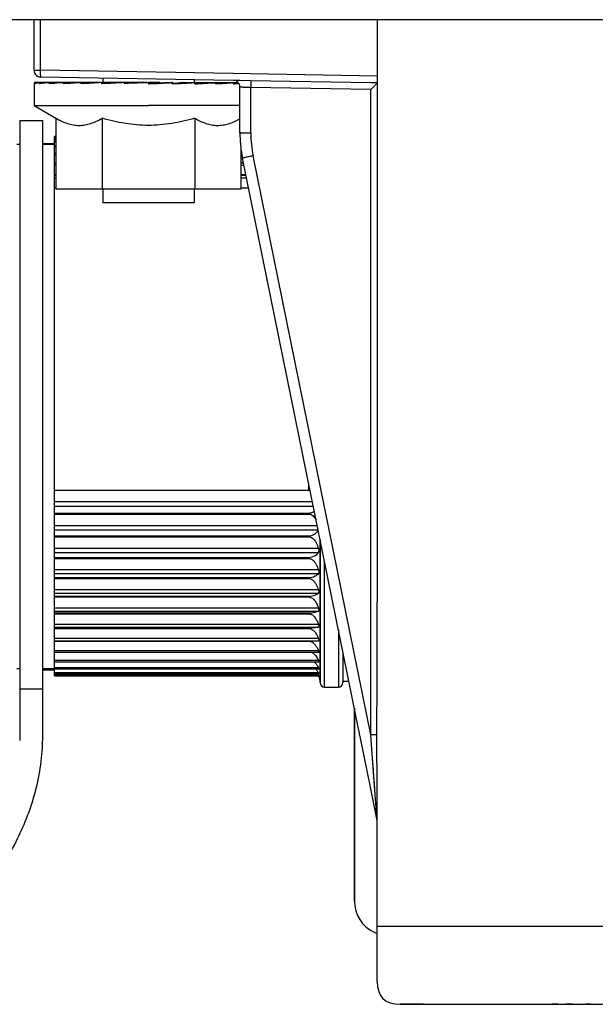
# Model space of a CAD drawing. Units: millimetres. Extents: x 0 to 1189, y 0 to 841.
# Drawn here: x 317 to 342, y 532 to 575 of the extents above; entities that cross this region are included whole.
import ezdxf

# ---------------------------------------------------------------- set-up
doc = ezdxf.new("R2010")
doc.units = ezdxf.units.MM
doc.header["$LTSCALE"] = 65.395
for name, color, linetype in [('00_NO-DMX', 7, 'CONTINUOUS'), ('00_SCHEDE', 7, 'CONTINUOUS'), ('3_ALL_AXES', 7, 'CONTINUOUS'), ('6_ALL_SURFS', 7, 'CONTINUOUS'), ('7_ALL_FEATURES', 7, 'CONTINUOUS')]:
    doc.layers.add(name, color=color, linetype=linetype)

msp = doc.modelspace()

# ---------------------------------------------------------------- linework, layer by layer
at = {"layer": '00_NO-DMX', "color": 7, "linetype": 'Continuous'}
for p, q in [((317.741, 572.578), (317.741, 574.783)), ((332.741, 574.783), (332.741, 572.321)), ((326.446, 572.131), (318.036, 572.278)), ((326.746, 572.126), (326.446, 572.131)), ((327.204, 572.118), (326.746, 572.126)), ((332.462, 572.026), (327.204, 572.118)), ((332.741, 572.021), (332.462, 572.026)), ((332.741, 572.021), (332.462, 572.026)), ((332.741, 572.303), (332.741, 572.021)), ((332.741, 572.021), (332.741, 571.729)), ((326.741, 569.837), (326.741, 571.831)), ((332.741, 571.729), (332.741, 549.366)), ((317.114, 570.383), (317.114, 545.544)), ((317.114, 570.383), (318.114, 570.383)), ((318.114, 570.383), (318.114, 545.544)), ((317.114, 569.333), (316.987, 569.333)), ((318.114, 569.383), (318.637, 569.383)), ((318.637, 569.333), (318.114, 569.333)), ((318.637, 569.674), (318.637, 569.683)), ((318.699, 569.683), (318.637, 569.683)), ((318.637, 569.651), (318.637, 569.674)), ((318.637, 569.615), (318.637, 569.651)), ((318.637, 569.631), (318.637, 569.631)), ((318.637, 569.598), (318.637, 569.631)), ((318.699, 569.631), (318.637, 569.631)), ((318.637, 569.508), (318.637, 569.598)), ((318.637, 569.508), (318.637, 569.51)), ((318.699, 569.51), (318.637, 569.51)), ((318.637, 569.465), (318.637, 569.508)), ((318.637, 569.281), (318.637, 569.465)), ((318.637, 569.275), (318.637, 569.281)), ((318.637, 569.281), (318.637, 569.281)), ((318.699, 569.281), (318.637, 569.281)), ((318.637, 569.224), (318.637, 569.275)), ((318.637, 568.947), (318.637, 569.224)), ((318.637, 568.935), (318.637, 568.947)), ((318.699, 568.947), (318.637, 568.947)), ((318.637, 568.876), (318.637, 568.935)), ((326.815, 568.947), (326.782, 568.947)), ((318.637, 568.512), (318.637, 568.876)), ((318.637, 568.492), (318.637, 568.512)), ((318.699, 568.512), (318.637, 568.512)), ((318.637, 568.424), (318.637, 568.492)), ((326.898, 568.512), (326.782, 568.512)), ((331.993, 543.462), (326.851, 568.74)), ((318.637, 568.003), (318.637, 568.424)), ((318.637, 567.998), (318.637, 568.003)), ((318.699, 568.003), (318.637, 568.003)), ((318.637, 567.988), (318.637, 567.998)), ((318.637, 567.978), (318.637, 567.988)), ((318.637, 567.988), (318.699, 567.988)), ((318.637, 567.949), (318.637, 567.978)), ((318.637, 567.874), (318.637, 567.949)), ((318.637, 567.427), (318.637, 567.874)), ((327.001, 568.003), (326.782, 568.003)), ((326.782, 567.988), (327.004, 567.988)), ((318.637, 561.587), (318.637, 567.427)), ((318.699, 567.427), (318.637, 567.427)), ((327.118, 567.427), (326.782, 567.427)), ((318.637, 554.232), (318.637, 561.587)), ((318.637, 553.728), (318.637, 554.232)), ((318.637, 554.232), (329.741, 554.232)), ((318.637, 553.625), (318.637, 553.728)), ((318.637, 553.543), (318.637, 553.625)), ((318.637, 553.222), (318.637, 553.543)), ((318.637, 553.194), (318.637, 553.222)), ((329.741, 553.222), (318.637, 553.222)), ((318.637, 552.684), (318.637, 553.194)), ((318.637, 553.194), (329.741, 553.194)), ((318.637, 552.583), (318.637, 552.684)), ((318.637, 552.506), (318.637, 552.583)), ((318.637, 552.226), (318.637, 552.506)), ((318.637, 552.199), (318.637, 552.226)), ((329.741, 552.226), (318.637, 552.226)), ((318.637, 551.689), (318.637, 552.199)), ((318.637, 552.199), (329.741, 552.199)), ((330.241, 551.591), (330.241, 552.075)), ((330.241, 552.075), (330.241, 551.591)), ((318.637, 551.591), (318.637, 551.689)), ((318.637, 551.52), (318.637, 551.591)), ((318.637, 551.283), (318.637, 551.52)), ((318.637, 551.258), (318.637, 551.283)), ((329.741, 551.283), (318.637, 551.283)), ((330.241, 550.657), (330.241, 551.591)), ((330.241, 551.591), (330.241, 550.657)), ((318.637, 550.753), (318.637, 551.258)), ((318.637, 551.258), (329.741, 551.258)), ((318.637, 550.657), (318.637, 550.753)), ((318.637, 550.595), (318.637, 550.657)), ((318.637, 550.403), (318.637, 550.595)), ((318.637, 550.379), (318.637, 550.403)), ((329.741, 550.403), (318.637, 550.403)), ((330.241, 549.792), (330.241, 550.657)), ((330.241, 550.657), (330.241, 549.792)), ((318.637, 549.883), (318.637, 550.379)), ((318.637, 550.379), (329.741, 550.379)), ((318.637, 549.792), (318.637, 549.883)), ((318.637, 549.738), (318.637, 549.792)), ((318.637, 549.592), (318.637, 549.738)), ((318.637, 549.571), (318.637, 549.592)), ((329.741, 549.592), (318.637, 549.592)), ((318.637, 549.088), (318.637, 549.571)), ((318.637, 549.571), (329.741, 549.571)), ((330.241, 549.002), (330.241, 549.792)), ((330.241, 549.792), (330.241, 549.002)), ((318.637, 549.002), (318.637, 549.088)), ((318.637, 548.957), (318.637, 549.002)), ((318.637, 548.86), (318.637, 548.957)), ((318.637, 548.84), (318.637, 548.86)), ((329.741, 548.86), (318.637, 548.86)), ((318.637, 548.376), (318.637, 548.84)), ((318.637, 548.84), (329.741, 548.84)), ((330.241, 548.296), (330.241, 549.002)), ((330.241, 549.002), (330.241, 548.296)), ((318.637, 548.319), (318.637, 548.376)), ((318.637, 548.296), (318.637, 548.319)), ((318.637, 548.26), (318.637, 548.296)), ((318.637, 548.212), (318.637, 548.26)), ((330.241, 548.245), (330.241, 548.296)), ((330.241, 548.296), (330.241, 548.233)), ((318.637, 548.195), (318.637, 548.212)), ((329.741, 548.212), (318.637, 548.212)), ((318.637, 547.754), (318.637, 548.195)), ((318.637, 548.195), (329.741, 548.195)), ((330.241, 547.681), (330.241, 548.245)), ((330.241, 548.233), (330.241, 547.681)), ((318.637, 547.7), (318.637, 547.754)), ((318.637, 547.681), (318.637, 547.7)), ((318.637, 547.654), (318.637, 547.681)), ((318.637, 547.641), (318.637, 547.655)), ((318.637, 547.654), (330.17, 547.654)), ((318.637, 547.226), (318.637, 547.641)), ((318.637, 547.641), (329.741, 547.641)), ((330.241, 547.235), (330.241, 547.681)), ((330.241, 547.681), (330.241, 547.223)), ((318.637, 547.2), (318.637, 547.226)), ((318.637, 547.161), (318.637, 547.2)), ((318.637, 547.143), (318.637, 547.161)), ((318.637, 546.799), (318.637, 547.143)), ((330.175, 547.143), (318.637, 547.143)), ((330.241, 547.16), (330.241, 547.235)), ((330.241, 547.223), (330.241, 547.16)), ((330.241, 546.741), (330.241, 547.16)), ((330.241, 547.16), (330.241, 546.741)), ((331.241, 547.158), (331.241, 546.004)), ((331.241, 547.158), (331.241, 545.897)), ((318.637, 546.775), (318.637, 546.799)), ((318.637, 546.741), (318.637, 546.775)), ((318.637, 546.73), (318.637, 546.741)), ((318.637, 546.475), (318.637, 546.73)), ((330.179, 546.73), (318.637, 546.73)), ((330.241, 546.73), (330.241, 546.741)), ((330.241, 546.741), (330.241, 546.73)), ((330.241, 546.485), (330.241, 546.73)), ((330.241, 546.73), (330.241, 546.475)), ((317.114, 546.433), (316.987, 546.433)), ((318.637, 546.433), (318.114, 546.433)), ((318.114, 546.383), (318.637, 546.383)), ((318.637, 546.426), (318.637, 546.475)), ((318.637, 546.421), (318.637, 546.426)), ((318.637, 546.259), (318.637, 546.421)), ((330.17, 546.421), (318.637, 546.421)), ((318.637, 546.219), (318.637, 546.259)), ((318.637, 546.152), (318.637, 546.219)), ((318.637, 546.218), (318.637, 546.219)), ((330.105, 546.218), (318.637, 546.218)), ((318.637, 546.122), (318.637, 546.152)), ((318.637, 546.122), (318.637, 546.122)), ((330.173, 546.122), (318.637, 546.122)), ((330.184, 546.114), (318.637, 546.114)), ((330.17, 546.218), (330.105, 546.218)), ((330.182, 546.421), (330.17, 546.421)), ((330.183, 546.218), (330.17, 546.218)), ((330.184, 546.122), (330.173, 546.122)), ((330.184, 546.219), (330.183, 546.218)), ((330.184, 546.122), (330.184, 546.122)), ((330.241, 546.426), (330.241, 546.485)), ((330.241, 546.475), (330.241, 546.426)), ((330.241, 546.421), (330.241, 546.426)), ((330.241, 546.426), (330.241, 546.421)), ((330.241, 546.218), (330.241, 546.421)), ((330.241, 546.421), (330.241, 546.218)), ((330.241, 546.122), (330.241, 546.218)), ((330.241, 546.218), (330.241, 545.897)), ((330.241, 546.014), (330.241, 546.122)), ((330.241, 545.883), (330.241, 546.014)), ((330.241, 545.897), (330.241, 545.834)), ((330.241, 545.833), (330.241, 545.883)), ((330.241, 545.834), (330.241, 545.883)), ((331.241, 546.004), (331.241, 545.883)), ((331.241, 545.897), (331.241, 545.834)), ((331.5, 545.883), (331.241, 545.883)), ((331.241, 545.834), (331.241, 545.883)), ((331.241, 545.883), (331.241, 545.833)), ((317.114, 545.544), (317.114, 543.308)), ((318.114, 545.544), (317.114, 545.544)), ((318.114, 545.544), (318.114, 543.293)), ((330.441, 545.633), (331.041, 545.633)), ((331.741, 544.7), (331.741, 542.783)), ((331.741, 542.783), (331.741, 544.7)), ((332.004, 543.404), (331.993, 543.462)), ((332.44, 541.264), (332.004, 543.404)), ((331.741, 542.783), (331.741, 539.283)), ((331.741, 539.283), (331.741, 542.783)), ((332.735, 539.813), (332.44, 541.264)), ((332.741, 540.471), (332.741, 541.325)), ((332.741, 539.813), (332.741, 541.325)), ((332.741, 539.753), (332.741, 539.813)), ((332.741, 535.191), (332.741, 539.753)), ((331.741, 539.283), (331.741, 539.269)), ((331.741, 539.269), (331.741, 539.283)), ((331.741, 539.269), (331.741, 536.283)), ((331.741, 536.283), (331.741, 539.269)), ((332.741, 532.783), (332.741, 535.191)), ((334.741, 531.783), (333.741, 531.783)), ((333.741, 531.783), (581.741, 531.783)), ((334.741, 531.783), (334.826, 531.783)), ((334.826, 531.783), (334.996, 531.783)), ((334.996, 531.783), (335.251, 531.783)), ((335.251, 531.783), (335.337, 531.783)), ((335.337, 531.783), (335.507, 531.783)), ((335.507, 531.783), (335.762, 531.783)), ((335.762, 531.783), (336.103, 531.783)), ((336.103, 531.783), (337.379, 531.783)), ((337.379, 531.783), (337.72, 531.783)), ((337.72, 531.783), (337.975, 531.783)), ((337.975, 531.783), (338.145, 531.783)), ((338.145, 531.783), (338.23, 531.783)), ((338.23, 531.783), (338.485, 531.783)), ((338.485, 531.783), (338.656, 531.783)), ((338.656, 531.783), (338.741, 531.783)), ((338.741, 531.783), (340.069, 531.783)), ((340.628, 531.783), (340.391, 531.783)), ((340.628, 531.783), (340.873, 531.783)), ((340.873, 531.783), (340.981, 531.783)), ((341.293, 531.783), (340.981, 531.783)), ((341.293, 531.783), (341.357, 531.783)), ((341.357, 531.783), (341.859, 531.783)), ((342.071, 531.783), (341.859, 531.783))]:
    msp.add_line(p, q, dxfattribs=at)
at = {"layer": '00_NO-DMX', "color": 9, "linetype": 'Continuous'}
for p, q in [((318.03, 572.578), (318.03, 574.783)), ((317.741, 572.578), (318.03, 572.578)), ((326.451, 572.431), (318.03, 572.578)), ((327.209, 572.418), (326.451, 572.431)), ((332.741, 572.321), (327.209, 572.418)), ((327.215, 569.832), (327.215, 571.82)), ((332.457, 571.729), (327.215, 571.82)), ((332.457, 549.366), (332.457, 571.729)), ((318.637, 569.598), (318.699, 569.598)), ((318.637, 569.465), (318.699, 569.465)), ((318.637, 569.224), (318.699, 569.224)), ((318.637, 568.876), (318.699, 568.876)), ((326.782, 568.876), (326.828, 568.876)), ((332.457, 543.556), (327.315, 568.836)), ((318.637, 568.424), (318.699, 568.424)), ((326.782, 568.424), (326.915, 568.424)), ((318.699, 567.978), (318.637, 567.978)), ((318.637, 567.874), (318.699, 567.874)), ((327.006, 567.978), (326.782, 567.978)), ((326.782, 567.874), (327.027, 567.874)), ((329.741, 554.533), (329.741, 554.232)), ((329.905, 553.728), (318.637, 553.728)), ((318.637, 553.542), (329.942, 553.542)), ((329.741, 553.222), (329.741, 553.194)), ((330.117, 552.684), (318.637, 552.684)), ((318.637, 552.506), (330.153, 552.506)), ((329.741, 552.226), (329.741, 552.199)), ((330.17, 551.689), (318.637, 551.689)), ((318.637, 551.52), (330.17, 551.52)), ((329.741, 551.283), (329.741, 551.258)), ((330.441, 545.633), (330.441, 551.091)), ((330.17, 550.753), (318.637, 550.753)), ((318.637, 550.595), (330.17, 550.595)), ((329.741, 550.403), (329.741, 550.379)), ((330.17, 549.883), (318.637, 549.883)), ((318.637, 549.738), (330.17, 549.738)), ((329.741, 549.592), (329.741, 549.571)), ((332.457, 543.556), (332.457, 549.366)), ((330.17, 549.088), (318.637, 549.088)), ((318.637, 548.957), (330.17, 548.957)), ((329.741, 548.86), (329.741, 548.84)), ((330.17, 548.376), (318.637, 548.376)), ((318.637, 548.26), (330.17, 548.26)), ((329.741, 548.212), (329.741, 548.195)), ((331.041, 548.141), (331.041, 545.633)), ((330.17, 547.754), (318.637, 547.754)), ((330.17, 547.226), (318.637, 547.226)), ((330.17, 546.799), (318.637, 546.799)), ((330.17, 546.475), (318.637, 546.475)), ((330.17, 546.259), (318.637, 546.259)), ((330.17, 546.152), (318.637, 546.152)), ((332.489, 543.125), (332.456, 543.556)), ((332.489, 543.125), (332.456, 543.556)), ((332.667, 540.731), (332.489, 543.125)), ((332.692, 540.384), (332.667, 540.731)), ((332.719, 540.025), (332.692, 540.384)), ((332.741, 535.191), (346.04, 535.191))]:
    msp.add_line(p, q, dxfattribs=at)
for points in [[(332.667, 540.731), (332.651, 540.938), (332.634, 541.168), (332.615, 541.422), (332.594, 541.702), (332.571, 542.011), (332.546, 542.349), (332.519, 542.72), (332.489, 543.125)], [(332.692, 540.384), (332.68, 540.546), (332.667, 540.731)], [(332.719, 540.025), (332.712, 540.126), (332.703, 540.245), (332.692, 540.384)]]:
    msp.add_lwpolyline(points, dxfattribs=at)
at = {"layer": '00_NO-DMX', "color": 7, "linetype": 'Continuous'}
for centre, radius, start, end in [((318.041, 572.578), 0.3, 180, 194.3156), ((318.041, 572.578), 0.3, 194.3156, 209.6666), ((318.041, 572.578), 0.3, 209.6666, 225.3734), ((318.041, 572.578), 0.3, 209.6666, 224.8292), ((318.041, 572.578), 0.3, 224.4063, 239.3333), ((318.041, 572.578), 0.3, 224.8292, 239.3333), ((318.041, 572.578), 0.3, 224.8292, 239.3333), ((318.041, 572.578), 0.3, 225.3734, 239.3333), ((318.041, 572.578), 0.3, 239.3333, 269), ((318.041, 572.578), 0.3, 239.3333, 269), ((326.441, 571.831), 0.3, 43.5428, 59.3318), ((326.441, 571.831), 0.3, 43.5433, 59.3316), ((326.441, 571.831), 0.3, 43.5433, 59.3316), ((326.441, 571.831), 0.3, 43.5428, 59.3318), ((326.441, 571.831), 0.3, 29.6653, 43.5428), ((326.441, 571.831), 0.3, 29.6652, 43.5433), ((326.441, 571.831), 0.3, 0, 29.6653), ((326.441, 571.831), 0.3, 0, 29.6652), ((332.241, 569.837), 5.5, 180, 182.8845), ((332.241, 569.837), 5.5, 182.8845, 184.0583), ((332.241, 569.837), 5.5, 184.0583, 185.7081), ((332.241, 569.837), 5.5, 185.7081, 187.3444), ((332.241, 569.837), 5.5, 187.3444, 188.5509), ((332.241, 569.837), 5.5, 188.5509, 191.4966), ((332.241, 569.837), 5.5, 188.5777, 191.4966), ((329.671, 545.877), 0.57, 33.5804, 36.754), ((329.655, 545.867), 0.588, 29.0558, 33.5633), ((329.741, 545.883), 0.5, 18, 28.8965), ((329.741, 545.883), 0.5, 0, 18), ((330.441, 545.833), 0.2, 180, 270), ((331.041, 545.833), 0.2, 270, 360), ((333.241, 536.283), 1.5, 180, 244.6918), ((333.241, 536.283), 1.5, 244.6918, 247.5), ((333.241, 536.283), 1.5, 247.5, 250.4595)]:
    msp.add_arc(centre, radius, start, end, dxfattribs=at)
at = {"layer": '00_NO-DMX', "color": 9, "linetype": 'Continuous'}
for centre, radius, start, end in [((325.012, 492.392), 79.459, 88.41162, 88.62129), ((332.227, 569.834), 5.013, 180.0145, 191.4821)]:
    msp.add_arc(centre, radius, start, end, dxfattribs=at)
at = {"layer": '00_NO-DMX', "color": 7, "linetype": 'Continuous'}
msp.add_ellipse((332.441, 549.366), major_axis=(0, 17.196), ratio=0.017446, start_param=-1.915538, end_param=-1.570796, dxfattribs=at)
at = {"layer": '00_NO-DMX', "color": 9, "linetype": 'Continuous'}
for points, knots in [([(318.036, 572.278), (318.028, 572.278), (318.038, 572.324), (318.025, 572.371), (318.03, 572.471), (318.03, 572.54), (318.03, 572.578)], [0, 0, 0, 0, 0.077201, 0.293625, 0.618296, 1, 1, 1, 1]), ([(327.204, 572.118), (327.212, 572.118), (327.206, 572.072), (327.217, 572.025), (327.215, 571.926), (327.215, 571.858), (327.215, 571.82)], [0, 0, 0, 0, 0.078421, 0.294455, 0.618393, 1, 1, 1, 1]), ([(326.754, 571.831), (326.751, 571.831), (326.748, 571.83), (326.741, 571.832), (326.741, 571.831)], [0, 0, 0, 0, 0.74848, 1, 1, 1, 1]), ([(326.924, 571.828), (326.904, 571.828), (326.848, 571.83), (326.791, 571.831), (326.754, 571.831)], [0, 0, 0, 0, 0.345941, 1, 1, 1, 1]), ([(327.215, 569.832), (327.154, 569.832), (327.042, 569.833), (326.909, 569.832), (326.826, 569.835), (326.779, 569.833), (326.76, 569.839), (326.741, 569.834), (326.741, 569.837)], [0, 0, 0, 0, 0.386024, 0.71021, 0.833445, 0.924622, 0.98078, 1, 1, 1, 1]), ([(327.315, 568.836), (327.255, 568.824), (327.146, 568.801), (327.015, 568.775), (326.935, 568.757), (326.888, 568.751), (326.871, 568.74), (326.851, 568.743), (326.851, 568.74)], [0, 0, 0, 0, 0.386122, 0.710332, 0.833561, 0.924724, 0.980855, 1, 1, 1, 1]), ([(332.723, 543.555), (332.709, 543.555), (332.62, 543.556), (332.532, 543.556), (332.457, 543.556)], [0, 0, 0, 0, 0.155231, 1, 1, 1, 1])]:
    msp.add_open_spline(points, degree=3, knots=knots, dxfattribs=at)
at = {"layer": '00_NO-DMX', "color": 7, "linetype": 'Continuous'}
for points, knots in [([(332.457, 571.729), (332.491, 571.76), (332.553, 571.824), (332.628, 571.9), (332.682, 571.953), (332.71, 571.987), (332.727, 572.006), (332.736, 572.021), (332.741, 572.021)], [0, 0, 0, 0, 0.338349, 0.654629, 0.788966, 0.895645, 0.967909, 1, 1, 1, 1]), ([(329.99, 553.312), (329.974, 553.299), (329.9, 553.249), (329.81, 553.222), (329.741, 553.222)], [0, 0, 0, 0, 0.227532, 1, 1, 1, 1]), ([(329.741, 553.194), (329.777, 553.194), (329.849, 553.175), (329.967, 553.091), (330.03, 553.001), (330.065, 552.939)], [0, 0, 0, 0, 0.250182, 0.500632, 1, 1, 1, 1]), ([(330.158, 552.486), (330.121, 552.423), (330.042, 552.331), (329.892, 552.246), (329.794, 552.226), (329.741, 552.226)], [0, 0, 0, 0, 0.428356, 0.68924, 1, 1, 1, 1]), ([(329.741, 552.199), (329.77, 552.199), (329.83, 552.187), (329.958, 552.112), (330.081, 551.938), (330.145, 551.774), (330.17, 551.689)], [0, 0, 0, 0, 0.125423, 0.250913, 0.624637, 1, 1, 1, 1]), ([(330.17, 551.52), (330.132, 551.462), (330.012, 551.338), (329.84, 551.283), (329.741, 551.283)], [0, 0, 0, 0, 0.41211, 1, 1, 1, 1]), ([(330.17, 551.689), (330.172, 551.681), (330.18, 551.649), (330.184, 551.615), (330.184, 551.591)], [0, 0, 0, 0, 0.263335, 1, 1, 1, 1]), ([(330.184, 551.591), (330.184, 551.583), (330.183, 551.56), (330.179, 551.535), (330.17, 551.52)], [0, 0, 0, 0, 0.296877, 1, 1, 1, 1]), ([(329.741, 551.258), (329.799, 551.258), (329.901, 551.215), (330.001, 551.108), (330.097, 550.96), (330.144, 550.836), (330.17, 550.753)], [0, 0, 0, 0, 0.249, 0.437182, 0.625121, 1, 1, 1, 1]), ([(330.17, 550.595), (330.131, 550.545), (330.002, 550.442), (329.838, 550.403), (329.741, 550.403)], [0, 0, 0, 0, 0.392555, 1, 1, 1, 1]), ([(330.17, 550.753), (330.172, 550.744), (330.18, 550.713), (330.184, 550.681), (330.184, 550.657)], [0, 0, 0, 0, 0.268831, 1, 1, 1, 1]), ([(330.184, 550.657), (330.184, 550.651), (330.183, 550.629), (330.179, 550.607), (330.17, 550.595)], [0, 0, 0, 0, 0.306101, 1, 1, 1, 1]), ([(329.741, 550.379), (329.799, 550.379), (329.9, 550.337), (330.001, 550.232), (330.096, 550.087), (330.144, 549.965), (330.17, 549.883)], [0, 0, 0, 0, 0.251088, 0.439542, 0.627055, 1, 1, 1, 1]), ([(330.17, 549.738), (330.128, 549.698), (329.992, 549.619), (329.837, 549.592), (329.741, 549.592)], [0, 0, 0, 0, 0.372951, 1, 1, 1, 1]), ([(329.741, 549.571), (329.799, 549.571), (329.913, 549.524), (330.029, 549.395), (330.113, 549.247), (330.153, 549.142), (330.17, 549.088)], [0, 0, 0, 0, 0.254354, 0.505276, 0.753404, 1, 1, 1, 1]), ([(330.17, 549.883), (330.172, 549.875), (330.18, 549.845), (330.184, 549.814), (330.184, 549.792)], [0, 0, 0, 0, 0.274878, 1, 1, 1, 1]), ([(330.184, 549.792), (330.184, 549.786), (330.183, 549.767), (330.179, 549.747), (330.17, 549.738)], [0, 0, 0, 0, 0.317144, 1, 1, 1, 1]), ([(330.17, 548.957), (330.125, 548.928), (329.985, 548.876), (329.836, 548.86), (329.741, 548.86)], [0, 0, 0, 0, 0.355503, 1, 1, 1, 1]), ([(329.741, 548.84), (329.798, 548.84), (329.912, 548.797), (330.029, 548.672), (330.113, 548.53), (330.153, 548.428), (330.17, 548.376)], [0, 0, 0, 0, 0.258777, 0.510148, 0.756432, 1, 1, 1, 1]), ([(330.17, 549.088), (330.172, 549.08), (330.18, 549.052), (330.184, 549.023), (330.184, 549.002)], [0, 0, 0, 0, 0.28168, 1, 1, 1, 1]), ([(330.184, 549.002), (330.184, 548.997), (330.184, 548.981), (330.179, 548.963), (330.17, 548.957)], [0, 0, 0, 0, 0.330585, 1, 1, 1, 1]), ([(330.17, 548.26), (330.122, 548.245), (329.98, 548.22), (329.835, 548.212), (329.741, 548.212)], [0, 0, 0, 0, 0.343174, 1, 1, 1, 1]), ([(330.17, 548.376), (330.172, 548.369), (330.179, 548.343), (330.184, 548.316), (330.184, 548.296)], [0, 0, 0, 0, 0.289517, 1, 1, 1, 1]), ([(330.184, 548.296), (330.184, 548.292), (330.184, 548.279), (330.178, 548.263), (330.17, 548.26)], [0, 0, 0, 0, 0.346808, 1, 1, 1, 1]), ([(329.741, 548.195), (329.798, 548.195), (329.911, 548.155), (330.028, 548.036), (330.113, 547.9), (330.153, 547.803), (330.17, 547.754)], [0, 0, 0, 0, 0.264476, 0.516479, 0.760388, 1, 1, 1, 1]), ([(329.741, 547.641), (329.798, 547.641), (329.909, 547.604), (330.027, 547.492), (330.112, 547.364), (330.153, 547.272), (330.17, 547.226)], [0, 0, 0, 0, 0.271545, 0.524415, 0.76538, 1, 1, 1, 1]), ([(330.17, 547.754), (330.172, 547.747), (330.179, 547.723), (330.184, 547.698), (330.184, 547.681)], [0, 0, 0, 0, 0.298796, 1, 1, 1, 1]), ([(330.184, 547.681), (330.184, 547.674), (330.185, 547.662), (330.174, 547.654), (330.17, 547.654)], [0, 0, 0, 0, 0.611749, 1, 1, 1, 1]), ([(329.891, 547.145), (329.927, 547.127), (330.05, 547.037), (330.129, 546.901), (330.17, 546.799)], [0, 0, 0, 0, 0.270395, 1, 1, 1, 1]), ([(330.17, 547.226), (330.172, 547.22), (330.179, 547.198), (330.184, 547.176), (330.184, 547.16)], [0, 0, 0, 0, 0.310131, 1, 1, 1, 1]), ([(330.184, 547.16), (330.184, 547.158), (330.184, 547.151), (330.179, 547.143), (330.175, 547.143)], [0, 0, 0, 0, 0.366636, 1, 1, 1, 1]), ([(329.984, 546.731), (329.992, 546.725), (330.021, 546.7), (330.047, 546.672), (330.065, 546.65)], [0, 0, 0, 0, 0.257354, 1, 1, 1, 1]), ([(330.065, 546.65), (330.076, 546.636), (330.117, 546.582), (330.15, 546.522), (330.17, 546.475)], [0, 0, 0, 0, 0.257864, 1, 1, 1, 1]), ([(330.17, 546.799), (330.172, 546.793), (330.178, 546.774), (330.184, 546.755), (330.184, 546.741)], [0, 0, 0, 0, 0.324495, 1, 1, 1, 1]), ([(330.184, 546.741), (330.184, 546.74), (330.184, 546.736), (330.181, 546.73), (330.179, 546.73)], [0, 0, 0, 0, 0.368516, 1, 1, 1, 1]), ([(330.065, 546.415), (330.076, 546.403), (330.117, 546.355), (330.149, 546.301), (330.17, 546.259)], [0, 0, 0, 0, 0.260807, 1, 1, 1, 1]), ([(330.17, 546.475), (330.174, 546.466), (330.18, 546.45), (330.184, 546.433), (330.184, 546.426)], [0, 0, 0, 0, 0.627937, 1, 1, 1, 1]), ([(330.17, 546.259), (330.174, 546.251), (330.179, 546.238), (330.184, 546.224), (330.184, 546.219)], [0, 0, 0, 0, 0.663648, 1, 1, 1, 1]), ([(330.17, 546.152), (330.173, 546.145), (330.177, 546.135), (330.184, 546.125), (330.184, 546.122)], [0, 0, 0, 0, 0.716538, 1, 1, 1, 1]), ([(330.184, 546.426), (330.184, 546.425), (330.184, 546.423), (330.182, 546.421), (330.181, 546.421)], [0, 0, 0, 0, 0.620703, 1, 1, 1, 1]), ([(297.114, 543.3), (297.114, 541.131), (297.376, 538.164), (298.548, 535.449), (299.605, 534.105), (300.517, 533.35), (301.478, 532.816), (302.709, 532.326), (304.463, 531.965), (306.776, 531.937), (309.173, 532.347), (311.521, 533.263), (313.668, 534.665), (315.563, 536.556), (316.944, 538.679), (317.859, 540.968), (318.102, 542.489), (318.114, 543.293)], [0, 0, 0, 0, 0.151025, 0.229559, 0.270396, 0.314636, 0.342214, 0.372089, 0.43433, 0.496571, 0.563998, 0.633638, 0.709082, 0.784525, 0.866255, 0.930453, 1, 1, 1, 1])]:
    msp.add_open_spline(points, degree=3, knots=knots, dxfattribs=at)
for points in [[(329.741, 554.232), (329.763, 554.232), (329.785, 554.229), (329.806, 554.223)], [(332.741, 541.325), (332.741, 542.068), (332.718, 542.812), (332.723, 543.555)], [(332.741, 532.783), (332.741, 532.116), (333.074, 531.783), (333.741, 531.783)]]:
    msp.add_open_spline(points, degree=3, dxfattribs=at)
at = {"layer": '00_SCHEDE', "color": 7, "linetype": 'Continuous'}
msp.add_line((769.241, 574.783), (146.241, 574.783), dxfattribs=at)
at = {"layer": '3_ALL_AXES', "color": 7, "linetype": 'Continuous'}
for p, q in [((320.741, 572.231), (320.741, 572.033)), ((324.741, 572.161), (324.741, 572.033)), ((320.741, 567.383), (320.741, 566.783)), ((324.741, 567.383), (324.741, 566.783)), ((324.741, 566.783), (320.741, 566.783))]:
    msp.add_line(p, q, dxfattribs=at)
at = {"layer": '6_ALL_SURFS', "color": 7, "linetype": 'Continuous'}
for p, q in [((323.549, 572.033), (323.546, 572.033)), ((323.792, 572), (323.783, 571.999)), ((324.22, 572.033), (324.216, 572.033))]:
    msp.add_line(p, q, dxfattribs=at)
for points in [[(323.242, 572.014), (322.957, 571.997), (322.743, 571.985)], [(323.546, 572.033), (323.275, 572.016), (323.242, 572.014)], [(324.216, 572.033), (324.013, 572.016), (323.792, 572)]]:
    msp.add_lwpolyline(points, dxfattribs=at)
at = {"layer": '7_ALL_FEATURES', "color": 7, "linetype": 'Continuous'}
for p, q in [((317.741, 572.008), (317.741, 571.033)), ((317.951, 572.033), (317.768, 572.033)), ((317.768, 571.983), (317.768, 572.033)), ((317.986, 572.033), (317.951, 572.033)), ((318.411, 572.033), (317.986, 572.033)), ((317.986, 571.983), (317.986, 572.033)), ((317.992, 571.984), (317.986, 571.983)), ((318.411, 572.033), (318.405, 572.032)), ((318.411, 572.033), (318.406, 572.032)), ((319.025, 572.033), (318.411, 572.033)), ((318.411, 571.983), (318.411, 572.033)), ((318.415, 571.983), (318.411, 571.983)), ((318.415, 571.983), (318.411, 571.983)), ((319.025, 572.033), (319.021, 572.033)), ((319.025, 572.033), (319.021, 572.033)), ((319.802, 572.033), (319.025, 572.033)), ((319.025, 571.983), (319.025, 572.033)), ((319.028, 571.983), (319.025, 571.983)), ((319.028, 571.983), (319.025, 571.983)), ((319.802, 572.033), (319.799, 572.033)), ((319.802, 572.033), (319.799, 572.033)), ((320.625, 572.033), (319.802, 572.033)), ((319.802, 571.983), (319.802, 572.033)), ((320.649, 572.033), (320.625, 572.033)), ((321.066, 572.033), (320.707, 572.033)), ((320.707, 571.983), (320.707, 572.033)), ((321.073, 572.033), (321.066, 572.033)), ((321.556, 572.033), (321.073, 572.033)), ((321.572, 572.033), (321.556, 572.033)), ((321.701, 572.033), (321.572, 572.033)), ((322.098, 572.033), (321.701, 572.033)), ((321.701, 571.983), (321.701, 572.033)), ((321.872, 571.991), (321.701, 571.983)), ((322.668, 572.029), (321.872, 571.991)), ((322.668, 572.033), (322.098, 572.033)), ((322.741, 572.033), (322.668, 572.029)), ((322.7, 572.033), (322.7, 572.033)), ((322.741, 571.983), (322.741, 572.033)), ((323.241, 572.033), (322.749, 572.033)), ((323.241, 572.033), (323.241, 572.014)), ((323.549, 572.033), (323.78, 572.033)), ((323.549, 572.033), (323.549, 572.033)), ((323.78, 571.999), (323.78, 572.033)), ((323.792, 572.033), (323.78, 572.033)), ((323.78, 571.983), (323.78, 571.999)), ((323.792, 572.033), (323.792, 572)), ((324.22, 572.033), (324.275, 572.033)), ((324.275, 572.033), (324.727, 572.033)), ((324.774, 571.983), (324.774, 572.033)), ((324.774, 572.033), (325.085, 572.033)), ((325.085, 572.033), (325.112, 572.033)), ((325.112, 572.033), (325.317, 572.033)), ((325.317, 572.033), (325.333, 572.033)), ((325.333, 572.033), (325.68, 572.033)), ((325.68, 571.983), (325.68, 572.033)), ((325.68, 572.033), (326.457, 572.033)), ((326.457, 571.983), (326.457, 572.033)), ((326.457, 572.033), (326.649, 572.033)), ((317.741, 571.033), (318.699, 570.48)), ((317.741, 571.033), (322.741, 571.033)), ((326.741, 571.033), (322.741, 571.033)), ((318.699, 570.48), (318.699, 567.383)), ((320.72, 570.48), (320.72, 567.383)), ((324.762, 570.48), (324.762, 567.383)), ((326.782, 569.173), (326.782, 567.383)), ((320.72, 567.383), (318.699, 567.383)), ((324.762, 567.383), (320.72, 567.383)), ((326.782, 567.383), (324.762, 567.383))]:
    msp.add_line(p, q, dxfattribs=at)
for centre, radius, start, end in [((318.486, 568.82), 3.251, 98.8461, 99.0137), ((324.301, 496.072), 76.094, 93.39192, 93.97321), ((329.691, 401.159), 171.11, 93.00966, 93.31324), ((343.181, 135.051), 437.51, 92.81412, 92.94447), ((299.762, 1060.575), 489.132, 272.6927, 272.81461), ((313.42, 787.89), 216.155, 272.74737, 273.01121), ((319.081, 683.29), 111.453, 272.92841, 273.39449), ((322.55, 626.66), 54.766, 273.2757, 274.09), ((324.259, 603.338), 31.432, 274.0095, 274.4213)]:
    msp.add_arc(centre, radius, start, end, dxfattribs=at)
for points, knots in [([(317.768, 572.033), (317.761, 572.03), (317.749, 572.024), (317.741, 572.013), (317.741, 572.008)], [0, 0, 0, 0, 0.627487, 1, 1, 1, 1]), ([(317.976, 572.031), (317.937, 572.025), (317.871, 572.014), (317.806, 571.998), (317.781, 571.988)], [0, 0, 0, 0, 0.59784, 1, 1, 1, 1]), ([(318.405, 572.032), (318.365, 572.029), (318.227, 572.015), (318.089, 571.999), (317.992, 571.984)], [0, 0, 0, 0, 0.291879, 1, 1, 1, 1]), ([(319.021, 572.033), (318.965, 572.029), (318.763, 572.014), (318.561, 571.997), (318.415, 571.983)], [0, 0, 0, 0, 0.276172, 1, 1, 1, 1]), ([(318.699, 570.48), (318.858, 570.388), (319.104, 570.269), (319.451, 570.182), (319.71, 570.16), (319.969, 570.182), (320.315, 570.269), (320.561, 570.388), (320.72, 570.48)], [0, 0, 0, 0, 0.257074, 0.379712, 0.5, 0.620288, 0.742926, 1, 1, 1, 1]), ([(322.741, 570.167), (322.399, 570.167), (321.715, 570.227), (321.048, 570.385), (320.72, 570.48)], [0, 0, 0, 0, 0.499897, 1, 1, 1, 1]), ([(324.762, 570.48), (324.433, 570.385), (323.767, 570.227), (323.082, 570.167), (322.741, 570.167)], [0, 0, 0, 0, 0.500104, 1, 1, 1, 1]), ([(324.762, 570.48), (324.917, 570.39), (325.158, 570.273), (325.497, 570.185), (325.75, 570.16), (326.004, 570.178), (326.343, 570.257), (326.585, 570.369), (326.741, 570.456)], [0, 0, 0, 0, 0.257603, 0.380572, 0.501112, 0.621447, 0.743873, 1, 1, 1, 1])]:
    msp.add_open_spline(points, degree=3, knots=knots, dxfattribs=at)
msp.add_open_spline([(317.781, 571.988), (317.777, 571.987), (317.772, 571.985), (317.768, 571.983)], degree=3, dxfattribs=at)

doc.saveas('drawing.dxf')
